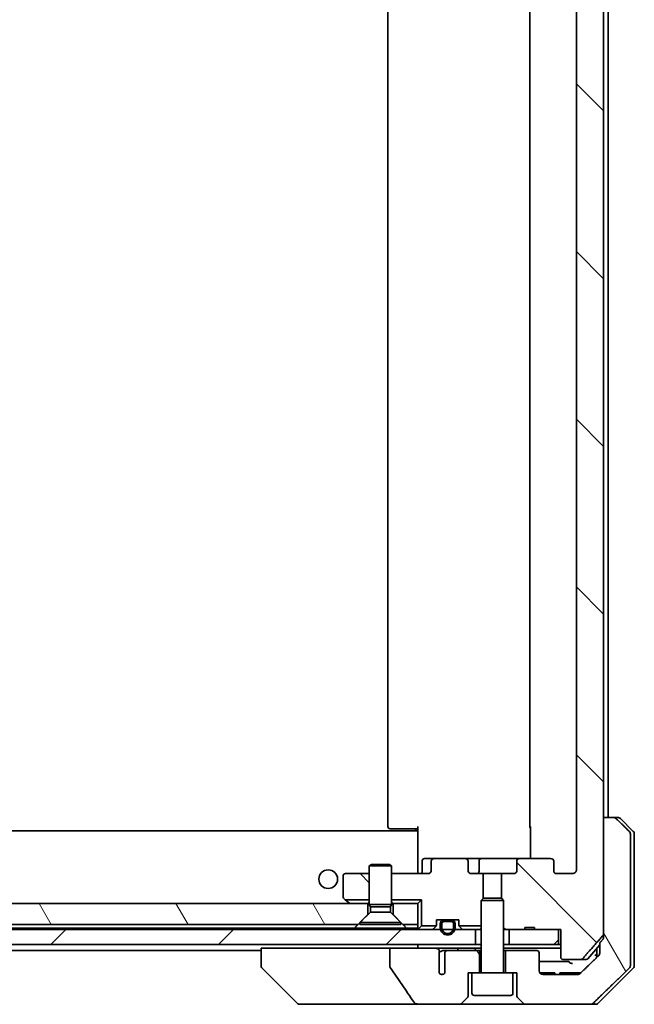
# Model space of a CAD drawing. Units: millimetres. Extents: x 80 to 8416, y 44 to 1590.
# Drawn here: x 3901 to 3983, y 319 to 450 of the extents above; entities that cross this region are included whole.
import ezdxf

# ---------------------------------------------------------------- set-up
doc = ezdxf.new("R2010")
doc.units = ezdxf.units.MM
doc.header["$LTSCALE"] = 5.5
doc.layers.add('Hatch (ISO)', color=1, linetype='Continuous', lineweight=18)
doc.layers.add('Visible (ISO)', color=7, linetype='Continuous', lineweight=35)
pattern_1 = [(45, (2167.75, 4), (-11.22532, 11.22532), [])]
pattern_2 = [(120.0002, (2167.75, 4), (-13.74813, -7.93754), [])]
pattern_3 = [(135.0002, (2167.75, 4), (-11.22528, -11.22536), [])]

msp = doc.modelspace()

# ---------------------------------------------------------------- hatches: boundary and pattern name
at = {"layer": 'Hatch (ISO)'}
h = msp.add_hatch(dxfattribs=at)
h.set_pattern_fill('ANSI31', color=256, scale=127, angle=90.00021, style=0)
h.set_pattern_definition(pattern_3)
edge = h.paths.add_edge_path()
edge.add_ellipse((3971.6069, 532.844), major_axis=(0.4243, 0), ratio=0.70710678, start_angle=270, end_angle=360)
edge.add_line((3972.0312, 532.844), (3972.0312, 534.244))
edge.add_ellipse((3972.4554, 534.244), major_axis=(-0.4243, 0), ratio=0.70710678, start_angle=270, end_angle=360, ccw=False)
edge.add_line((3972.4554, 534.544), (3974.5553, 534.544))
edge.add_spline(control_points=[(3974.5553, 534.544), (3974.621, 534.544), (3974.6985, 534.5292), (3974.8188, 534.4807), (3974.8834, 534.439), (3974.9739, 534.351), (3975.0164, 534.2895), (3975.0645, 534.1763), (3975.0792, 534.1048), (3975.0792, 534.044)], knot_values=[-0.07583565, -0.07583565, -0.07583565, -0.07583565, -0.05612538, -0.05612538, -0.03690891, -0.03690891, -0.01823982, -0.01823982, 0, 0, 0, 0], degree=3, periodic=0)
edge.add_line((3975.0792, 534.044), (3975.0792, 336.544))
edge.add_spline(control_points=[(3975.0792, 336.544), (3975.0792, 336.4832), (3975.0645, 336.4118), (3975.0164, 336.2986), (3974.9739, 336.2371), (3974.8834, 336.1491), (3974.8188, 336.1074), (3974.6985, 336.0589), (3974.621, 336.044), (3974.5553, 336.044)], knot_values=[0, 0, 0, 0, 0.01823982, 0.01823982, 0.03690891, 0.03690891, 0.05612538, 0.05612538, 0.07583565, 0.07583565, 0.07583565, 0.07583565], degree=3, periodic=0)
edge.add_line((3974.5553, 336.044), (3972.4554, 336.044))
edge.add_ellipse((3972.4554, 336.344), major_axis=(-0.4243, 0), ratio=0.70710678, start_angle=0, end_angle=90, ccw=False)
edge.add_line((3972.0312, 336.344), (3972.0312, 337.744))
edge.add_ellipse((3971.6069, 337.744), major_axis=(0.4243, 0), ratio=0.70710678, start_angle=0, end_angle=90)
edge.add_line((3971.6069, 338.044), (3967.5057, 338.044))
edge.add_ellipse((3967.5057, 337.744), major_axis=(-0.4243, 0), ratio=0.70710678, start_angle=270, end_angle=360)
edge.add_line((3967.0814, 337.744), (3967.0814, 336.344))
edge.add_ellipse((3966.6571, 336.344), major_axis=(0.4243, 0), ratio=0.70710678, start_angle=270, end_angle=360, ccw=False)
edge.add_line((3966.6571, 336.044), (3965.0607, 336.044))
edge.add_line((3965.0607, 336.044), (3965.0607, 332.7078))
edge.add_line((3965.0607, 332.7078), (3965.3312, 332.4373))
edge.add_line((3965.3312, 332.4373), (3965.3312, 328.7735))
edge.add_line((3965.3312, 328.7735), (3965.5607, 328.544))
edge.add_line((3965.5607, 328.544), (3966.0812, 328.544))
edge.add_line((3966.0812, 328.544), (3968.1698, 328.544))
edge.add_line((3968.1698, 328.544), (3968.1698, 328.844))
edge.add_line((3968.1698, 328.844), (3969.4538, 328.844))
edge.add_line((3969.4538, 328.844), (3969.4538, 328.544))
edge.add_line((3969.4538, 328.544), (3972.6547, 328.544))
edge.add_line((3972.6547, 328.544), (3972.9733, 328.544))
edge.add_line((3972.9733, 328.544), (3972.9733, 324.844))
edge.add_spline(control_points=[(3972.9733, 324.844), (3972.9733, 324.8077), (3972.9822, 324.765), (3973.0112, 324.6972), (3973.037, 324.6603), (3973.0918, 324.6074), (3973.1311, 324.5823), (3973.2042, 324.553), (3973.2512, 324.544), (3973.2911, 324.544)], knot_values=[-0.09145768, -0.09145768, -0.09145768, -0.09145768, -0.08055624, -0.08055624, -0.0693195, -0.0693195, -0.05767651, -0.05767651, -0.04570492, -0.04570492, -0.04570492, -0.04570492], degree=3, periodic=0)
edge.add_line((3973.2911, 324.544), (3975.6654, 324.544))
edge.add_spline(control_points=[(3975.6654, 324.544), (3975.7046, 324.544), (3975.7507, 324.5529), (3975.8224, 324.582), (3975.861, 324.6069), (3975.8936, 324.6387), (3975.8988, 324.6442), (3975.9039, 324.65)], knot_values=[0.13619479, 0.13619479, 0.13619479, 0.13619479, 0.14793399, 0.14793399, 0.15941852, 0.15941852, 0.16160336, 0.16160336, 0.16160336, 0.16160336], degree=3, periodic=0)
edge.add_spline(control_points=[(3975.9039, 324.65), (3977.1768, 326.0897), (3978.6386, 327.7601)], knot_values=[0, 0, 0, 0.41414089, 0.41414089, 0.41414089], weights=[1, 1.0025698, 1], degree=2, periodic=0)
edge.add_spline(control_points=[(3978.6386, 327.7601), (3978.6593, 327.7838), (3978.6775, 327.8132), (3978.7033, 327.8744), (3978.712, 327.9175), (3978.712, 327.9542)], knot_values=[-0.01993624, -0.01993624, -0.01993624, -0.01993624, -0.01099754, -0.01099754, 0, 0, 0, 0], degree=3, periodic=0)
edge.add_line((3978.712, 327.9542), (3978.712, 527.044))
edge.add_line((3978.712, 527.044), (3978.712, 542.6339))
edge.add_spline(control_points=[(3978.712, 542.6339), (3978.712, 542.6706), (3978.7033, 542.7137), (3978.6775, 542.7749), (3978.6593, 542.8043), (3978.6386, 542.828)], knot_values=[0, 0, 0, 0, 0.01099754, 0.01099754, 0.01993624, 0.01993624, 0.01993624, 0.01993624], degree=3, periodic=0)
edge.add_spline(control_points=[(3978.6386, 542.828), (3977.1768, 544.4984), (3975.9039, 545.9381)], knot_values=[0, 0, 0, 0.41414089, 0.41414089, 0.41414089], weights=[1, 1.0025698, 1], degree=2, periodic=0)
edge.add_spline(control_points=[(3975.9039, 545.9381), (3975.8988, 545.9439), (3975.8936, 545.9494), (3975.861, 545.9812), (3975.8224, 546.0061), (3975.7507, 546.0352), (3975.7046, 546.044), (3975.6654, 546.044)], knot_values=[0.01996959, 0.01996959, 0.01996959, 0.01996959, 0.02215443, 0.02215443, 0.03363896, 0.03363896, 0.04537816, 0.04537816, 0.04537816, 0.04537816], degree=3, periodic=0)
edge.add_line((3975.6654, 546.044), (3973.2911, 546.044))
edge.add_spline(control_points=[(3973.2911, 546.044), (3973.2512, 546.044), (3973.2042, 546.0351), (3973.1311, 546.0058), (3973.0918, 545.9807), (3973.037, 545.9278), (3973.0112, 545.8909), (3972.9822, 545.8231), (3972.9733, 545.7804), (3972.9733, 545.744)], knot_values=[0.04570492, 0.04570492, 0.04570492, 0.04570492, 0.05767651, 0.05767651, 0.0693195, 0.0693195, 0.08055624, 0.08055624, 0.09145768, 0.09145768, 0.09145768, 0.09145768], degree=3, periodic=0)
edge.add_line((3972.9733, 545.744), (3972.9733, 542.044))
edge.add_line((3972.9733, 542.044), (3972.6547, 542.044))
edge.add_line((3972.6547, 542.044), (3969.4538, 542.044))
edge.add_line((3969.4538, 542.044), (3969.4538, 541.744))
edge.add_line((3969.4538, 541.744), (3968.1698, 541.744))
edge.add_line((3968.1698, 541.744), (3968.1698, 542.044))
edge.add_line((3968.1698, 542.044), (3966.0812, 542.044))
edge.add_line((3966.0812, 542.044), (3965.5607, 542.044))
edge.add_line((3965.5607, 542.044), (3965.3312, 541.8145))
edge.add_line((3965.3312, 541.8145), (3965.3312, 538.1508))
edge.add_line((3965.3312, 538.1508), (3965.0607, 537.8803))
edge.add_line((3965.0607, 537.8803), (3965.0607, 534.544))
edge.add_line((3965.0607, 534.544), (3966.6571, 534.544))
edge.add_ellipse((3966.6571, 534.244), major_axis=(0.4243, 0), ratio=0.70710678, start_angle=0, end_angle=90, ccw=False)
edge.add_line((3967.0814, 534.244), (3967.0814, 532.844))
edge.add_ellipse((3967.5057, 532.844), major_axis=(-0.4243, 0), ratio=0.70710678, start_angle=0, end_angle=90)
edge.add_line((3967.5057, 532.544), (3971.6069, 532.544))
h = msp.add_hatch(dxfattribs=at)
h.set_pattern_fill('ANSI31', color=256, scale=127, angle=75.000175, style=0)
h.set_pattern_definition(pattern_2)
edge = h.paths.add_edge_path()
edge.add_spline(control_points=[(3980.4058, 343.3976), (3980.3611, 343.4412), (3980.2987, 343.4818), (3980.1819, 343.5294), (3980.1066, 343.544), (3980.0427, 343.544)], knot_values=[0.03722147, 0.03722147, 0.03722147, 0.03722147, 0.05586788, 0.05586788, 0.07504583, 0.07504583, 0.07504583, 0.07504583], degree=3, periodic=0)
edge.add_line((3980.0427, 343.544), (3978.712, 343.544))
edge.add_line((3978.712, 343.544), (3978.712, 327.9542))
edge.add_line((3978.712, 327.9542), (3978.712, 327.4542))
edge.add_spline(control_points=[(3978.712, 327.4542), (3978.712, 327.4175), (3978.7033, 327.3744), (3978.6775, 327.3132), (3978.6593, 327.2838), (3978.6386, 327.2601)], knot_values=[0, 0, 0, 0, 0.01099754, 0.01099754, 0.01993624, 0.01993624, 0.01993624, 0.01993624], degree=3, periodic=0)
edge.add_spline(control_points=[(3978.6386, 327.2601), (3978.415, 327.0046), (3978.1961, 326.7548)], knot_values=[0, 0, 0, 0.06716802, 0.06716802, 0.06716802], weights=[1, 1.00005991, 1], degree=2, periodic=0)
edge.add_line((3978.1961, 326.7548), (3978.1961, 326.044))
edge.add_line((3978.1961, 326.044), (3978.1961, 325.408))
edge.add_spline(control_points=[(3978.1961, 325.408), (3978.1961, 325.3469), (3978.1814, 325.2751), (3978.1336, 325.1617), (3978.0915, 325.1002), (3978.0464, 325.056), (3978.0456, 325.0552), (3978.0448, 325.0545)], knot_values=[0, 0, 0, 0, 0.01831838, 0.01831838, 0.03694269, 0.03694269, 0.03727229, 0.03727229, 0.03727229, 0.03727229], degree=3, periodic=0)
edge.add_spline(control_points=[(3978.0448, 325.0545), (3976.7401, 323.7918), (3975.5908, 322.6905)], knot_values=[0, 0, 0, 0.34073966, 0.34073966, 0.34073966], weights=[1, 1.00216621, 1], degree=2, periodic=0)
edge.add_spline(control_points=[(3975.5908, 322.6905), (3975.5454, 322.647), (3975.4825, 322.6067), (3975.364, 322.5589), (3975.2869, 322.544), (3975.2215, 322.544)], knot_values=[0.037349, 0.037349, 0.037349, 0.037349, 0.05608062, 0.05608062, 0.07569759, 0.07569759, 0.07569759, 0.07569759], degree=3, periodic=0)
edge.add_line((3975.2215, 322.544), (3970.5812, 322.544))
edge.add_ellipse((3970.5812, 323.044), major_axis=(-0.5, 0), ratio=1, start_angle=0, end_angle=90, ccw=False)
edge.add_line((3970.0812, 323.044), (3970.0812, 325.444))
edge.add_ellipse((3969.7812, 325.444), major_axis=(0, 0.3), ratio=1, start_angle=270, end_angle=360)
edge.add_line((3969.7812, 325.744), (3965.5812, 325.744))
edge.add_line((3965.5812, 325.744), (3965.5812, 322.744))
edge.add_line((3965.5812, 322.744), (3966.5812, 322.744))
edge.add_line((3966.5812, 322.744), (3967.0812, 322.744))
edge.add_line((3967.0812, 322.744), (3967.0812, 319.7512))
edge.add_ellipse((3967.5812, 319.7512), major_axis=(0, -0.5), ratio=1, start_angle=270, end_angle=315)
edge.add_line((3967.2276, 319.3976), (3967.9347, 318.6905))
edge.add_ellipse((3968.2883, 319.044), major_axis=(0.3536, -0.3536), ratio=1, start_angle=270, end_angle=315)
edge.add_line((3968.2883, 318.544), (3976.9467, 318.544))
edge.add_spline(control_points=[(3976.9467, 318.544), (3977.0114, 318.544), (3977.0877, 318.5588), (3977.2054, 318.6066), (3977.2681, 318.6469), (3977.3132, 318.6905)], knot_values=[0.22635228, 0.22635228, 0.22635228, 0.22635228, 0.24577254, 0.24577254, 0.26446625, 0.26446625, 0.26446625, 0.26446625], degree=3, periodic=0)
edge.add_spline(control_points=[(3977.3132, 318.6905), (3979.469, 320.7715), (3982.1548, 323.3976)], knot_values=[0, 0, 0, 0.6752619, 0.6752619, 0.6752619], weights=[1, 1.00639972, 1], degree=2, periodic=0)
edge.add_spline(control_points=[(3982.1548, 323.3976), (3982.1553, 323.3981), (3982.1559, 323.3987), (3982.2005, 323.4427), (3982.2423, 323.5042), (3982.29, 323.6178), (3982.3045, 323.6899), (3982.3045, 323.7512)], knot_values=[-0.03719323, -0.03719323, -0.03719323, -0.03719323, -0.03696862, -0.03696862, -0.01837922, -0.01837922, 0, 0, 0, 0], degree=3, periodic=0)
edge.add_line((3982.3045, 323.7512), (3982.3045, 326.044))
edge.add_line((3982.3045, 326.044), (3982.3045, 341.3369))
edge.add_spline(control_points=[(3982.3045, 341.3369), (3982.3045, 341.3982), (3982.29, 341.4703), (3982.2423, 341.5839), (3982.2005, 341.6454), (3982.1559, 341.6894), (3982.1553, 341.69), (3982.1548, 341.6905)], knot_values=[0, 0, 0, 0, 0.01837922, 0.01837922, 0.03696862, 0.03696862, 0.03719323, 0.03719323, 0.03719323, 0.03719323], degree=3, periodic=0)
edge.add_spline(control_points=[(3982.1548, 341.6905), (3981.2478, 342.5773), (3980.4058, 343.3976)], knot_values=[0, 0, 0, 0.24440136, 0.24440136, 0.24440136], weights=[1, 1.00072361, 1], degree=2, periodic=0)
h = msp.add_hatch(dxfattribs=at)
h.set_pattern_fill('ANSI31', color=256, scale=127, angle=90.00021, style=0)
h.set_pattern_definition(pattern_3)
edge = h.paths.add_edge_path()
edge.add_line((3947.3312, 336.044), (3944.1312, 336.044))
edge.add_ellipse((3944.1312, 335.744), major_axis=(-0.3, 0), ratio=1, start_angle=270, end_angle=360)
edge.add_line((3943.8312, 335.744), (3943.8312, 332.894))
edge.add_ellipse((3944.1312, 332.894), major_axis=(0, -0.3), ratio=1, start_angle=270, end_angle=323.130102)
edge.add_line((3943.9512, 332.654), (3944.0978, 332.544))
edge.add_line((3944.0978, 332.544), (3947.3312, 332.544))
edge.add_line((3947.3312, 332.544), (3947.3312, 336.044))
h = msp.add_hatch(dxfattribs=at)
h.set_pattern_fill('ANSI31', color=256, scale=127, angle=75.000175, style=0)
h.set_pattern_definition(pattern_2)
h.paths.add_polyline_path([(3851.8312, 329.244), (3945.8312, 329.244), (3947.1312, 330.544), (3947.1312, 332.044), (3850.5312, 332.044), (3850.5312, 330.544)])
h = msp.add_hatch(dxfattribs=at)
h.set_pattern_fill('ANSI31', color=256, scale=127, style=0)
h.set_pattern_definition(pattern_1)
h.paths.add_polyline_path([(3961.5812, 326.544), (3961.5812, 328.544), (3840.7912, 328.544), (3840.5806, 328.544), (3839.0818, 328.544), (3838.8712, 328.544), (3836.0812, 328.544), (3836.0812, 326.544)])
h = msp.add_hatch(dxfattribs=at)
h.set_pattern_fill('ANSI31', color=256, scale=127, style=0)
h.set_pattern_definition(pattern_1)
h.paths.add_polyline_path([(3972.6547, 326.544), (3972.6547, 328.544), (3969.4538, 328.544), (3968.1698, 328.544), (3966.0812, 328.544), (3966.0812, 326.544)])
h = msp.add_hatch(dxfattribs=at)
h.set_pattern_fill('ANSI31', color=256, scale=127, angle=75.000175, style=0)
h.set_pattern_definition(pattern_2)
edge = h.paths.add_edge_path()
edge.add_spline(control_points=[(3950.0715, 323.6392), (3950.0715, 323.6073), (3950.077, 323.576), (3950.0981, 323.5135), (3950.1142, 323.4833), (3950.1337, 323.4555)], knot_values=[-0.01980662, -0.01980662, -0.01980662, -0.01980662, -0.01021096, -0.01021096, 0, 0, 0, 0], degree=3, periodic=0)
edge.add_spline(control_points=[(3950.1337, 323.4555), (3950.6704, 322.6909), (3951.2031, 321.9232), (3952.2541, 320.3906), (3952.7728, 319.6252), (3953.2869, 318.8571)], knot_values=[-0.55889708, -0.55889708, -0.55889708, -0.55889708, -0.27865352, -0.27865352, -0.00136062, -0.00136062, -0.00136062, -0.00136062], degree=3, periodic=0)
edge.add_spline(control_points=[(3953.2869, 318.8571), (3953.32, 318.8077), (3953.3635, 318.7653), (3953.4661, 318.6887), (3953.528, 318.6556), (3953.7277, 318.5739), (3953.8878, 318.544), (3954.0513, 318.544)], knot_values=[-0.09186833, -0.09186833, -0.09186833, -0.09186833, -0.07194118, -0.07194118, -0.04905204, -0.04905204, 0, 0, 0, 0], degree=3, periodic=0)
edge.add_line((3954.0513, 318.544), (3959.374, 318.544))
edge.add_ellipse((3959.374, 319.044), major_axis=(0.5, 0), ratio=1, start_angle=270, end_angle=315)
edge.add_line((3959.7276, 318.6905), (3960.4347, 319.3976))
edge.add_ellipse((3960.0812, 319.7512), major_axis=(0.3536, 0.3536), ratio=1, start_angle=270, end_angle=315)
edge.add_line((3960.5812, 319.7512), (3960.5812, 322.744))
edge.add_line((3960.5812, 322.744), (3961.0812, 322.744))
edge.add_line((3961.0812, 322.744), (3962.0812, 322.744))
edge.add_line((3962.0812, 322.744), (3962.0812, 325.744))
edge.add_line((3962.0812, 325.744), (3957.8175, 325.744))
edge.add_spline(control_points=[(3957.8175, 325.744), (3957.7747, 325.744), (3957.7243, 325.7345), (3957.6439, 325.7042), (3957.5993, 325.6777), (3957.5368, 325.6229), (3957.5067, 325.5856), (3957.474, 325.5188), (3957.4638, 325.4786), (3957.4638, 325.444)], knot_values=[0.04605136, 0.04605136, 0.04605136, 0.04605136, 0.05887926, 0.05887926, 0.07184335, 0.07184335, 0.08381855, 0.08381855, 0.09417832, 0.09417832, 0.09417832, 0.09417832], degree=3, periodic=0)
edge.add_line((3957.4638, 325.444), (3957.4638, 322.7222))
edge.add_ellipse((3957.0812, 323.044), major_axis=(-0.3218, -0.3827), ratio=1, start_angle=352.944494, end_angle=450, ccw=False)
edge.add_line((3956.7148, 322.7038), (3956.7148, 324.1878))
edge.add_spline(control_points=[(3956.7148, 324.1878), (3956.7148, 324.2172), (3956.7121, 324.2457), (3956.7059, 324.2738)], knot_values=[-0.02080247, -0.02080247, -0.02080247, -0.02080247, -0.01207926, -0.01207926, -0.01207926, -0.01207926], degree=3, periodic=0)
edge.add_line((3956.7059, 324.2738), (3956.7059, 325.5068))
edge.add_spline(control_points=[(3956.7059, 325.5068), (3956.7016, 325.5221), (3956.6958, 325.5367), (3956.6802, 325.5687), (3956.6678, 325.5882), (3956.6534, 325.606)], knot_values=[0.10016735, 0.10016735, 0.10016735, 0.10016735, 0.1045381, 0.1045381, 0.11084413, 0.11084413, 0.11084413, 0.11084413], degree=3, periodic=0)
edge.add_spline(control_points=[(3956.6534, 325.606), (3956.6641, 325.6192), (3956.6734, 325.6332), (3956.6958, 325.6752), (3956.7059, 325.7122), (3956.7059, 325.744), (3956.7059, 325.7759), (3956.6958, 325.8129), (3956.6617, 325.8768), (3956.6284, 325.9124), (3956.5536, 325.9693), (3956.4958, 325.9968), (3956.3814, 326.0329), (3956.3023, 326.044), (3956.2358, 326.044)], knot_values=[-0.01428297, -0.01428297, -0.01428297, -0.01428297, -0.00956905, -0.00956905, 0, 0, 0, 0.00956905, 0.00956905, 0.02174867, 0.02174867, 0.03776544, 0.03776544, 0.05772542, 0.05772542, 0.05772542, 0.05772542], degree=3, periodic=0)
edge.add_line((3956.2358, 326.044), (3950.0715, 326.044))
edge.add_line((3950.0715, 326.044), (3950.0715, 323.6392))

# ---------------------------------------------------------------- linework, layer by layer
at = {"layer": 'Visible (ISO)'}
for p, q in [((3978.712, 327.9542), (3978.712, 542.6339)), ((3975.0792, 534.044), (3975.0792, 336.544)), ((3949.8312, 528.244), (3949.8312, 342.344)), ((3968.8312, 528.244), (3968.8312, 342.344)), ((3979.3312, 343.544), (3979.3312, 527.044)), ((3980.0427, 343.544), (3978.712, 343.544)), ((3978.712, 343.544), (3978.712, 327.4542)), ((3980.0427, 343.544), (3980.624, 343.544)), ((3982.6847, 341.6905), (3980.9776, 343.3976)), ((3953.8312, 341.744), (3843.8312, 341.744)), ((3950.1897, 342.044), (3950.1312, 342.044)), ((3950.1897, 342.044), (3950.8968, 342.044)), ((3951.0383, 342.044), (3950.8968, 342.044)), ((3951.0383, 342.044), (3953.4169, 342.044)), ((3953.8312, 342.044), (3953.4169, 342.044)), ((3953.5812, 341.744), (3953.5812, 342.044)), ((3953.8312, 341.6581), (3953.8312, 342.344)), ((3953.8312, 341.6581), (3953.8312, 341.444)), ((3953.8312, 341.444), (3953.8312, 336.2691)), ((3968.921, 338.044), (3968.921, 342.344)), ((3982.3045, 326.044), (3982.3045, 341.3369)), ((3982.8312, 341.3369), (3982.8312, 326.044)), ((3954.4325, 336.344), (3954.4325, 337.744)), ((3956.0554, 338.044), (3954.7325, 338.044)), ((3955.6312, 337.744), (3955.6312, 336.344)), ((3960.1566, 338.044), (3956.0554, 338.044)), ((3962.3366, 338.044), (3960.1566, 338.044)), ((3960.5809, 336.344), (3960.5809, 337.744)), ((3962.0366, 336.344), (3962.0366, 337.744)), ((3967.5057, 338.044), (3962.3366, 338.044)), ((3967.0814, 337.744), (3967.0814, 336.344)), ((3971.6069, 338.044), (3967.5057, 338.044)), ((3972.0312, 336.344), (3972.0312, 337.744)), ((3947.6379, 337.2474), (3947.3312, 337.094)), ((3950.3312, 337.094), (3947.3312, 337.094)), ((3947.3312, 331.8974), (3947.3312, 337.094)), ((3947.6379, 337.2474), (3950.0244, 337.2474)), ((3950.0244, 337.2474), (3950.3312, 337.094)), ((3950.3312, 331.8974), (3950.3312, 337.094)), ((3953.8312, 336.0518), (3953.8312, 336.2691)), ((3943.8312, 335.744), (3943.8312, 332.894)), ((3947.3312, 336.044), (3944.1312, 336.044)), ((3955.2069, 336.044), (3950.3312, 336.044)), ((3962.6017, 336.044), (3961.0052, 336.044)), ((3962.6017, 332.7078), (3962.6017, 336.044)), ((3962.6017, 336.044), (3965.0607, 336.044)), ((3966.6571, 336.044), (3965.0607, 336.044)), ((3965.0607, 336.044), (3965.0607, 332.7078)), ((3974.5553, 336.044), (3972.4554, 336.044)), ((3943.9512, 332.654), (3944.0978, 332.544)), ((3944.0978, 332.544), (3947.3312, 332.544)), ((3944.0978, 332.544), (3944.6845, 332.104)), ((3950.3312, 332.544), (3954.3312, 332.544)), ((3954.3312, 332.544), (3953.8312, 332.044)), ((3954.3312, 332.544), (3954.3312, 329.044)), ((3962.6379, 332.744), (3962.3312, 332.4373)), ((3965.3312, 332.4373), (3962.3312, 332.4373)), ((3962.3312, 322.844), (3962.3312, 332.4373)), ((3962.6379, 332.744), (3965.0244, 332.744)), ((3965.0244, 332.744), (3965.3312, 332.4373)), ((3965.3312, 322.844), (3965.3312, 332.4373)), ((3947.1312, 332.044), (3850.5312, 332.044)), ((3944.6845, 332.104), (3944.7645, 332.044)), ((3947.4845, 330.8974), (3946.0812, 329.494)), ((3947.1312, 330.544), (3947.1312, 332.044)), ((3947.1312, 332.044), (3947.3312, 332.044)), ((3950.3312, 331.8974), (3947.3312, 331.8974)), ((3947.4845, 331.5907), (3947.3312, 331.8974)), ((3950.1778, 331.5907), (3947.4845, 331.5907)), ((3947.4845, 330.8974), (3947.4845, 331.5907)), ((3950.1778, 330.8974), (3947.4845, 330.8974)), ((3950.1778, 331.5907), (3950.3312, 331.8974)), ((3950.1778, 330.8974), (3950.1778, 331.5907)), ((3950.1778, 330.8974), (3951.5812, 329.494)), ((3950.3312, 332.044), (3950.5312, 332.044)), ((3953.8312, 332.044), (3950.5312, 332.044)), ((3950.5312, 332.044), (3950.5312, 330.544)), ((3953.8312, 329.244), (3953.8312, 332.044)), ((3945.8312, 329.244), (3947.1312, 330.544)), ((3950.5312, 330.544), (3951.8312, 329.244)), ((3956.3312, 329.1683), (3956.3312, 329.844)), ((3956.3312, 329.844), (3959.3312, 329.844)), ((3958.3312, 329.824), (3957.3312, 329.824)), ((3957.3312, 329.624), (3958.3312, 329.624)), ((3958.3312, 329.624), (3957.3312, 329.624)), ((3957.3812, 329.844), (3957.3812, 329.824)), ((3958.2812, 329.844), (3957.3812, 329.844)), ((3957.3812, 329.824), (3958.2812, 329.824)), ((3958.2812, 329.824), (3958.2812, 329.844)), ((3959.3312, 329.844), (3959.3312, 329.1683)), ((3961.5812, 328.544), (3836.0812, 328.544)), ((3851.8312, 329.244), (3945.8312, 329.244)), ((3945.3671, 328.744), (3852.2953, 328.744)), ((3952.2953, 328.744), (3945.3671, 328.744)), ((3951.5812, 329.494), (3946.0812, 329.494)), ((3946.0812, 329.2474), (3946.0812, 329.494)), ((3951.5812, 329.2474), (3946.0812, 329.2474)), ((3951.5812, 329.2474), (3951.5812, 329.494)), ((3951.8312, 329.244), (3953.8312, 329.244)), ((3953.8312, 328.744), (3952.2953, 328.744)), ((3953.8312, 329.244), (3953.8312, 328.744)), ((3954.3312, 329.044), (3953.919, 328.6319)), ((3954.3312, 329.044), (3956.3042, 329.044)), ((3956.2433, 328.9562), (3955.919, 328.6319)), ((3956.8312, 329.324), (3956.8312, 328.824)), ((3957.0312, 328.824), (3957.0312, 329.324)), ((3957.0312, 329.324), (3957.0312, 328.824)), ((3958.6312, 329.324), (3958.6312, 328.824)), ((3958.6312, 328.824), (3958.6312, 329.324)), ((3958.8312, 328.824), (3958.8312, 329.324)), ((3959.3581, 329.044), (3962.3312, 329.044)), ((3959.7433, 328.6319), (3959.419, 328.9562)), ((3961.5812, 326.544), (3961.5812, 328.544)), ((3961.5812, 328.544), (3961.6374, 328.544)), ((3962.1755, 328.544), (3961.6374, 328.544)), ((3962.1755, 328.544), (3962.3312, 328.544)), ((3965.3312, 328.7735), (3965.5607, 328.544)), ((3965.3312, 328.544), (3965.5607, 328.544)), ((3965.5607, 328.544), (3968.1698, 328.544)), ((3972.6547, 328.544), (3966.0812, 328.544)), ((3966.0812, 328.544), (3966.0812, 326.544)), ((3968.1698, 328.544), (3968.1698, 328.844)), ((3969.4538, 328.844), (3968.1698, 328.844)), ((3969.4538, 328.544), (3968.1698, 328.544)), ((3969.4538, 328.544), (3969.4538, 328.844)), ((3969.4538, 328.544), (3972.9733, 328.544)), ((3972.6547, 326.544), (3972.6547, 328.544)), ((3972.9733, 328.544), (3972.9733, 324.844)), ((3836.0812, 326.544), (3961.5812, 326.544)), ((3864.8312, 325.744), (3932.8312, 325.744)), ((3932.8312, 326.044), (3932.8312, 323.7512)), ((3932.8312, 326.044), (3934.3126, 326.044)), ((3950.0715, 326.044), (3934.3126, 326.044)), ((3956.2358, 326.044), (3950.0715, 326.044)), ((3950.0715, 326.044), (3950.0715, 323.6392)), ((3953.8312, 326.544), (3953.8312, 326.044)), ((3956.2358, 326.044), (3959.1165, 326.044)), ((3957.8175, 325.744), (3957.243, 325.744)), ((3962.0812, 325.744), (3957.8175, 325.744)), ((3959.1165, 326.044), (3961.2876, 326.044)), ((3961.2876, 326.044), (3962.3312, 326.044)), ((3962.3312, 326.544), (3961.5812, 326.544)), ((3962.0812, 322.744), (3962.0812, 325.744)), ((3962.3312, 325.744), (3962.0812, 325.744)), ((3966.0812, 326.544), (3965.3312, 326.544)), ((3965.3312, 326.044), (3972.9733, 326.044)), ((3965.5812, 325.744), (3965.3312, 325.744)), ((3969.7812, 325.744), (3965.5812, 325.744)), ((3965.5812, 325.744), (3965.5812, 322.744)), ((3966.0812, 326.544), (3972.6547, 326.544)), ((3972.9733, 326.544), (3972.6547, 326.544)), ((3976.621, 324.65), (3978.1961, 326.5063)), ((3977.8312, 326.0762), (3977.8312, 326.044)), ((3977.8312, 326.044), (3977.8312, 324.8478)), ((3978.1961, 326.7548), (3978.1961, 326.044)), ((3978.1961, 326.044), (3978.1961, 325.408)), ((3982.3045, 323.7512), (3982.3045, 326.044)), ((3982.8312, 326.044), (3982.8312, 323.7512)), ((3956.7059, 324.2738), (3956.7059, 325.5068)), ((3957.4638, 325.444), (3957.4638, 322.7222)), ((3970.0812, 323.044), (3970.0812, 325.444)), ((3973.2911, 324.544), (3975.6654, 324.544)), ((3976.3923, 324.544), (3975.6654, 324.544)), ((3932.8312, 323.7512), (3932.8312, 323.7512)), ((3937.6847, 318.6905), (3932.9776, 323.3976)), ((3956.7148, 322.7038), (3956.7148, 324.1878)), ((3977.9776, 318.6905), (3982.6847, 323.3976)), ((3960.5812, 319.7512), (3960.5812, 322.744)), ((3960.5812, 322.744), (3961.0812, 322.744)), ((3966.5812, 322.744), (3961.0812, 322.744)), ((3961.0812, 320.044), (3961.0812, 322.744)), ((3966.5812, 320.044), (3966.5812, 322.744)), ((3966.5812, 322.744), (3967.0812, 322.744)), ((3967.0812, 322.744), (3967.0812, 319.7512)), ((3970.188, 322.744), (3970.2933, 322.744)), ((3970.188, 322.7351), (3970.188, 322.744)), ((3970.2933, 322.744), (3970.5316, 322.744)), ((3970.2933, 322.6352), (3970.2933, 322.744)), ((3970.5316, 322.744), (3971.0632, 322.744)), ((3970.5316, 322.5465), (3970.5316, 322.744)), ((3975.2215, 322.544), (3970.5812, 322.544)), ((3971.0632, 322.744), (3971.5932, 322.744)), ((3971.0632, 322.544), (3971.0632, 322.744)), ((3971.5932, 322.744), (3971.8314, 322.744)), ((3971.5932, 322.544), (3971.5932, 322.744)), ((3971.8314, 322.744), (3971.9514, 322.744)), ((3971.8314, 322.544), (3971.8314, 322.744)), ((3971.9514, 322.744), (3972.188, 322.744)), ((3971.9514, 322.544), (3971.9514, 322.744)), ((3972.188, 322.544), (3972.188, 322.744)), ((3972.8662, 322.544), (3972.8662, 322.744)), ((3973.2491, 322.744), (3972.8662, 322.744)), ((3973.2491, 322.744), (3975.3772, 322.744)), ((3975.6467, 322.744), (3975.3772, 322.744)), ((3959.7276, 318.6905), (3960.4347, 319.3976)), ((3966.2812, 319.744), (3961.3812, 319.744)), ((3967.2276, 319.3976), (3967.9347, 318.6905)), ((3938.0383, 318.544), (3939.0139, 318.544)), ((3939.0139, 318.544), (3954.0513, 318.544)), ((3954.0513, 318.544), (3959.374, 318.544)), ((3959.374, 318.544), (3968.2883, 318.544)), ((3968.2883, 318.544), (3976.9467, 318.544)), ((3977.624, 318.544), (3976.9467, 318.544))]:
    msp.add_line(p, q, dxfattribs=at)
msp.add_circle((3941.8312, 335.294), 1.25, dxfattribs=at)
for centre, radius, start, end in [((3980.624, 343.044), 0.5, 45, 90), ((3950.1312, 342.344), 0.3, 180, 270), ((3969.1312, 342.344), 0.3, 180, 225.524913), ((3982.3312, 341.3369), 0.5, 0, 45), ((3954.7325, 337.744), 0.3, 90, 180), ((3962.3366, 337.744), 0.3, 90, 180), ((3954.1325, 336.344), 0.3, 270, 0), ((3961.7366, 336.344), 0.3, 270, 0), ((3944.1312, 335.744), 0.3, 90, 180), ((3944.1312, 332.894), 0.3, 180, 233.130102), ((3944.8645, 332.344), 0.3, 233.130102, 270), ((3957.3312, 329.324), 0.5, 90, 180), ((3957.3312, 329.324), 0.3, 90, 180), ((3957.3312, 329.324), 0.3, 90, 180), ((3958.3312, 329.324), 0.5, 0, 90), ((3958.3312, 329.324), 0.3, 0, 90), ((3958.3312, 329.324), 0.3, 0, 90), ((3954.1312, 328.844), 0.3, 180, 225), ((3954.1312, 328.844), 0.3, 225, 270), ((3955.7069, 328.844), 0.3, 270, 315), ((3956.0312, 329.1683), 0.3, 315, 335.530199), ((3956.0312, 329.1683), 0.3, 335.530199, 0), ((3957.8312, 328.824), 1, 180, 0), ((3957.8312, 328.824), 0.8, 180, 0), ((3957.8312, 328.824), 0.8, 180, 0), ((3959.6312, 329.1683), 0.3, 180, 204.469801), ((3959.6312, 329.1683), 0.3, 204.469801, 225), ((3959.9554, 328.844), 0.3, 225, 270), ((3969.7812, 325.444), 0.3, 0, 90), ((3976.3923, 324.844), 0.3, 270, 319.6859), ((3933.3312, 323.7512), 0.5, 180, 225), ((3970.5812, 323.044), 0.5, 180, 270), ((3982.3312, 323.7512), 0.5, 315, 0), ((3957.0812, 323.044), 0.5, 222.879675, 319.935181), ((3962.2312, 322.844), 0.1, 270, 0), ((3965.4312, 322.844), 0.1, 180, 270), ((3960.0812, 319.7512), 0.5, 315, 0), ((3961.3812, 320.044), 0.3, 180, 270), ((3966.2812, 320.044), 0.3, 270, 0), ((3967.5812, 319.7512), 0.5, 180, 225), ((3938.0383, 319.044), 0.5, 225, 270), ((3959.374, 319.044), 0.5, 270, 315), ((3968.2883, 319.044), 0.5, 225, 270), ((3977.624, 319.044), 0.5, 270, 315)]:
    msp.add_arc(centre, radius, start, end, dxfattribs=at)
for centre, major_axis, start_param, end_param in [((3956.0554, 337.744), (-0.4243, 0), 4.71238898, 6.28318531), ((3960.1566, 337.744), (0.4243, 0), 0, 1.57079633), ((3967.5057, 337.744), (-0.4243, 0), 4.71238898, 6.28318531), ((3971.6069, 337.744), (0.4243, 0), 0, 1.57079633), ((3955.2069, 336.344), (0.4243, 0), 4.71238898, 6.28318531), ((3961.0052, 336.344), (-0.4243, 0), 0, 1.57079633), ((3966.6571, 336.344), (0.4243, 0), 4.71238898, 6.28318531), ((3972.4554, 336.344), (-0.4243, 0), 0, 1.57079633)]:
    msp.add_ellipse(centre, major_axis=major_axis, ratio=0.70710678, start_param=start_param, end_param=end_param, dxfattribs=at)
for points, knots in [([(3980.4058, 343.3976), (3980.3611, 343.4412), (3980.2987, 343.4818), (3980.1819, 343.5294), (3980.1066, 343.544), (3980.0427, 343.544)], [0.0372214667, 0.0372214667, 0.0372214667, 0.0372214667, 0.0558678776, 0.0558678776, 0.0750458286, 0.0750458286, 0.0750458286, 0.0750458286]), ([(3982.3045, 341.3369), (3982.3045, 341.3982), (3982.29, 341.4703), (3982.2423, 341.5839), (3982.2005, 341.6454), (3982.1559, 341.6894), (3982.1553, 341.69), (3982.1548, 341.6905)], [0, 0, 0, 0, 0.0183792202, 0.0183792202, 0.036968623, 0.036968623, 0.0371932316, 0.0371932316, 0.0371932316, 0.0371932316]), ([(3975.0792, 336.544), (3975.0792, 336.4832), (3975.0645, 336.4118), (3975.0164, 336.2986), (3974.9739, 336.2371), (3974.8834, 336.1491), (3974.8188, 336.1074), (3974.6985, 336.0589), (3974.621, 336.044), (3974.5553, 336.044)], [0, 0, 0, 0, 0.0182398202, 0.0182398202, 0.0369089078, 0.0369089078, 0.0561253754, 0.0561253754, 0.0758356526, 0.0758356526, 0.0758356526, 0.0758356526]), ([(3952.6686, 336.044), (3952.738, 336.044), (3952.8098, 336.0466), (3952.9582, 336.0535), (3953.0348, 336.0579), (3953.1918, 336.0653), (3953.2722, 336.0681), (3953.4341, 336.07), (3953.5155, 336.0691), (3953.6758, 336.064), (3953.7546, 336.06), (3953.8312, 336.056)], [0, 0, 0, 0, 0.022954349, 0.022954349, 0.045908698, 0.045908698, 0.068863048, 0.068863048, 0.091817397, 0.091817397, 0.114771746, 0.114771746, 0.114771746, 0.114771746]), ([(3978.6386, 327.7601), (3978.6593, 327.7838), (3978.6775, 327.8132), (3978.7033, 327.8744), (3978.712, 327.9175), (3978.712, 327.9542)], [-0.0199362391, -0.0199362391, -0.0199362391, -0.0199362391, -0.0109975414, -0.0109975414, 0, 0, 0, 0]), ([(3978.712, 327.4542), (3978.712, 327.4175), (3978.7033, 327.3744), (3978.6775, 327.3132), (3978.6593, 327.2838), (3978.6386, 327.2601)], [0, 0, 0, 0, 0.0109975414, 0.0109975414, 0.0199362391, 0.0199362391, 0.0199362391, 0.0199362391]), ([(3956.6534, 325.606), (3956.6641, 325.6192), (3956.6734, 325.6332), (3956.6958, 325.6752), (3956.7059, 325.7122), (3956.7059, 325.744), (3956.7059, 325.7759), (3956.6958, 325.8129), (3956.6617, 325.8768), (3956.6284, 325.9124), (3956.5536, 325.9693), (3956.4958, 325.9968), (3956.3814, 326.0329), (3956.3023, 326.044), (3956.2358, 326.044)], [-0.0142829685, -0.0142829685, -0.0142829685, -0.0142829685, -0.0095690452, -0.0095690452, 0, 0, 0, 0.0095690452, 0.0095690452, 0.021748669, 0.021748669, 0.0377654365, 0.0377654365, 0.0577254227, 0.0577254227, 0.0577254227, 0.0577254227]), ([(3956.6534, 325.606), (3956.6753, 325.5999), (3956.6977, 325.5961), (3956.752, 325.5928), (3956.7832, 325.595), (3956.8532, 325.6077), (3956.8897, 325.6191), (3956.9873, 325.6579), (3957.0392, 325.687), (3957.1247, 325.7224), (3957.165, 325.7372), (3957.2219, 325.7435), (3957.2327, 325.7441), (3957.243, 325.744)], [0.3161472659, 0.3161472659, 0.3161472659, 0.3161472659, 0.323571648, 0.323571648, 0.333152493, 0.333152493, 0.3443907954, 0.3443907954, 0.3626999318, 0.3626999318, 0.3724687809, 0.3724687809, 0.3748703449, 0.3748703449, 0.3748703449, 0.3748703449]), ([(3956.7059, 325.5068), (3956.7016, 325.5221), (3956.6958, 325.5367), (3956.6802, 325.5687), (3956.6678, 325.5882), (3956.6534, 325.606)], [0.1001673453, 0.1001673453, 0.1001673453, 0.1001673453, 0.1045380986, 0.1045380986, 0.1108441315, 0.1108441315, 0.1108441315, 0.1108441315]), ([(3957.8175, 325.744), (3957.7747, 325.744), (3957.7243, 325.7345), (3957.6439, 325.7042), (3957.5993, 325.6777), (3957.5368, 325.6229), (3957.5067, 325.5856), (3957.474, 325.5188), (3957.4638, 325.4786), (3957.4638, 325.444)], [0.0460513591, 0.0460513591, 0.0460513591, 0.0460513591, 0.058879265, 0.058879265, 0.0718433482, 0.0718433482, 0.0838185513, 0.0838185513, 0.094178325, 0.094178325, 0.094178325, 0.094178325]), ([(3959.2111, 325.744), (3959.2111, 325.7804), (3959.2084, 325.8164), (3959.1984, 325.8848), (3959.1912, 325.9161), (3959.1735, 325.9718), (3959.1633, 325.9947), (3959.1419, 326.03), (3959.131, 326.0404), (3959.1199, 326.0438), (3959.1182, 326.044), (3959.1165, 326.044)], [0.2095981268, 0.2095981268, 0.2095981268, 0.2095981268, 0.2205000445, 0.2205000445, 0.2316493539, 0.2316493539, 0.2435484264, 0.2435484264, 0.2569020434, 0.2569020434, 0.2594067449, 0.2594067449, 0.2594067449, 0.2594067449]), ([(3961.2876, 326.044), (3961.3363, 326.044), (3961.3844, 326.0353), (3961.4668, 326.0004), (3961.5013, 325.9772), (3961.5562, 325.9198), (3961.5769, 325.8875), (3961.604, 325.8176), (3961.6108, 325.7813), (3961.6108, 325.7443), (3961.6108, 325.7442), (3961.6108, 325.744)], [0.2071532766, 0.2071532766, 0.2071532766, 0.2071532766, 0.2220473416, 0.2220473416, 0.2348081632, 0.2348081632, 0.2464120756, 0.2464120756, 0.2573356678, 0.2573356678, 0.257373126, 0.257373126, 0.257373126, 0.257373126]), ([(3977.8156, 325.408), (3977.8203, 325.4268), (3977.8238, 325.4462), (3977.8297, 325.493), (3977.8312, 325.5206), (3977.8312, 325.5481)], [0.0484678851, 0.0484678851, 0.0484678851, 0.0484678851, 0.0553858639, 0.0553858639, 0.0648397731, 0.0648397731, 0.0648397731, 0.0648397731]), ([(3956.7059, 325.5068), (3956.7265, 325.4865), (3956.7467, 325.4661), (3956.7671, 325.4453), (3956.7678, 325.4447), (3956.7684, 325.444)], [0.2701612613, 0.2701612613, 0.2701612613, 0.2701612613, 0.2799721343, 0.2799721343, 0.2802880118, 0.2802880118, 0.2802880118, 0.2802880118]), ([(3956.7059, 324.2738), (3956.7308, 324.2582), (3956.751, 324.2391), (3956.768, 324.2171), (3956.7682, 324.2168), (3956.7684, 324.2165)], [0.0188997353, 0.0188997353, 0.0188997353, 0.0188997353, 0.0299114562, 0.0299114562, 0.0300588209, 0.0300588209, 0.0300588209, 0.0300588209]), ([(3974.0308, 324.2648), (3973.4263, 324.2722), (3972.7268, 324.2787), (3971.3632, 324.2885), (3970.7448, 324.2922), (3970.0812, 324.2955)], [-15.26356226, -15.26356226, -15.26356226, -15.26356226, -13.69860007, -13.69860007, -12.56896645, -12.56896645, -12.56896645, -12.56896645]), ([(3972.9733, 324.844), (3972.9733, 324.8077), (3972.9822, 324.765), (3973.0112, 324.6972), (3973.037, 324.6603), (3973.0918, 324.6074), (3973.1311, 324.5823), (3973.2042, 324.553), (3973.2512, 324.544), (3973.2911, 324.544)], [-0.0914576843, -0.0914576843, -0.0914576843, -0.0914576843, -0.0805562392, -0.0805562392, -0.0693194971, -0.0693194971, -0.0576765096, -0.0576765096, -0.0457049199, -0.0457049199, -0.0457049199, -0.0457049199]), ([(3974.0872, 324.2234), (3974.082, 324.2309), (3974.077, 324.2372), (3974.0646, 324.2504), (3974.0577, 324.2557), (3974.0439, 324.2632), (3974.037, 324.2648), (3974.0308, 324.2648)], [0.1702798222, 0.1702798222, 0.1702798222, 0.1702798222, 0.1766668639, 0.1766668639, 0.1861124294, 0.1861124294, 0.1971337676, 0.1971337676, 0.1971337676, 0.1971337676]), ([(3975.6654, 324.544), (3975.7046, 324.544), (3975.7507, 324.5529), (3975.8224, 324.582), (3975.861, 324.6069), (3975.8936, 324.6387), (3975.8988, 324.6442), (3975.9039, 324.65)], [0.1361947928, 0.1361947928, 0.1361947928, 0.1361947928, 0.1479339928, 0.1479339928, 0.1594185216, 0.1594185216, 0.1616033643, 0.1616033643, 0.1616033643, 0.1616033643]), ([(3977.5837, 325.0545), (3977.5844, 325.055), (3977.585, 325.0556), (3977.6341, 325.0957), (3977.6776, 325.1418), (3977.7509, 325.2439), (3977.7803, 325.2996), (3977.8064, 325.3744), (3977.8114, 325.3911), (3977.8156, 325.408)], [-0.0002638546, -0.0002638546, -0.0002638546, -0.0002638546, 0, 0, 0.0188561062, 0.0188561062, 0.0377820753, 0.0377820753, 0.0432083807, 0.0432083807, 0.0432083807, 0.0432083807]), ([(3978.1961, 325.408), (3978.1961, 325.3469), (3978.1814, 325.2751), (3978.1336, 325.1617), (3978.0915, 325.1002), (3978.0464, 325.056), (3978.0456, 325.0552), (3978.0448, 325.0545)], [0, 0, 0, 0, 0.0183183799, 0.0183183799, 0.0369426885, 0.0369426885, 0.0372722875, 0.0372722875, 0.0372722875, 0.0372722875]), ([(3950.0715, 323.6392), (3950.0715, 323.6073), (3950.077, 323.576), (3950.0981, 323.5135), (3950.1142, 323.4833), (3950.1337, 323.4555)], [-0.019806619, -0.019806619, -0.019806619, -0.019806619, -0.0102109607, -0.0102109607, 0, 0, 0, 0]), ([(3950.1337, 323.4555), (3950.6704, 322.6909), (3951.2031, 321.9232), (3952.2541, 320.3906), (3952.7728, 319.6252), (3953.2869, 318.8571)], [-0.558897075, -0.558897075, -0.558897075, -0.558897075, -0.27865352, -0.27865352, -0.001360617, -0.001360617, -0.001360617, -0.001360617]), ([(3974.0872, 324.2234), (3974.1167, 324.1807), (3974.1573, 324.1417), (3974.2514, 324.0785), (3974.3029, 324.0538), (3974.4141, 324.0174), (3974.473, 324.006), (3974.5334, 324.002), (3974.5344, 324.0019), (3974.5355, 324.0018)], [-0.0552348768, -0.0552348768, -0.0552348768, -0.0552348768, -0.0357371794, -0.0357371794, -0.0178872974, -0.0178872974, 0, 0, 0.0003159707, 0.0003159707, 0.0003159707, 0.0003159707]), ([(3982.1548, 323.3976), (3982.1553, 323.3981), (3982.1559, 323.3987), (3982.2005, 323.4427), (3982.2423, 323.5042), (3982.29, 323.6178), (3982.3045, 323.6899), (3982.3045, 323.7512)], [-0.0371932316, -0.0371932316, -0.0371932316, -0.0371932316, -0.036968623, -0.036968623, -0.0183792202, -0.0183792202, 0, 0, 0, 0]), ([(3956.7148, 322.7038), (3956.7297, 322.6877), (3956.7461, 322.6723), (3956.7992, 322.6289), (3956.8403, 322.6034), (3956.9258, 322.5674), (3956.9678, 322.5554), (3957.03, 322.5466), (3957.048, 322.545), (3957.0712, 322.5442), (3957.0762, 322.5441), (3957.0812, 322.5441)], [0.0531787872, 0.0531787872, 0.0531787872, 0.0531787872, 0.0620436272, 0.0620436272, 0.0796255932, 0.0796255932, 0.0942631924, 0.0942631924, 0.1001158319, 0.1001158319, 0.1017281937, 0.1017281937, 0.1017281937, 0.1017281937]), ([(3975.5908, 322.6905), (3975.5454, 322.647), (3975.4825, 322.6067), (3975.364, 322.5589), (3975.2869, 322.544), (3975.2215, 322.544)], [0.0373490026, 0.0373490026, 0.0373490026, 0.0373490026, 0.0560806238, 0.0560806238, 0.0756975947, 0.0756975947, 0.0756975947, 0.0756975947]), ([(3953.2869, 318.8571), (3953.32, 318.8077), (3953.3635, 318.7653), (3953.4661, 318.6887), (3953.528, 318.6556), (3953.7277, 318.5739), (3953.8878, 318.544), (3954.0513, 318.544)], [-0.0918683308, -0.0918683308, -0.0918683308, -0.0918683308, -0.0719411843, -0.0719411843, -0.0490520382, -0.0490520382, 0, 0, 0, 0]), ([(3976.9467, 318.544), (3977.0114, 318.544), (3977.0877, 318.5588), (3977.2054, 318.6066), (3977.2681, 318.6469), (3977.3132, 318.6905)], [0.226352277, 0.226352277, 0.226352277, 0.226352277, 0.2457725411, 0.2457725411, 0.2644662549, 0.2644662549, 0.2644662549, 0.2644662549])]:
    msp.add_open_spline(points, degree=3, knots=knots, dxfattribs=at)
for points, weights in [([(3982.1548, 341.6905), (3981.2478, 342.5773), (3980.4058, 343.3976)], [1, 1.00072360787, 1]), ([(3975.9039, 324.65), (3977.1768, 326.0897), (3978.6386, 327.7601)], [1, 1.00256979727, 1]), ([(3978.6386, 327.2601), (3978.415, 327.0046), (3978.1961, 326.7548)], [1, 1.00005990507, 1]), ([(3978.0448, 325.0545), (3976.7401, 323.7918), (3975.5908, 322.6905)], [1, 1.00216620696, 1]), ([(3977.3132, 318.6905), (3979.469, 320.7715), (3982.1548, 323.3976)], [1, 1.00639971749, 1])]:
    msp.add_rational_spline(points, weights, degree=2, dxfattribs=at)
for points, degree in [([(3947.1755, 332.044), (3947.2533, 332.1488), (3947.3312, 332.2438)], 2), ([(3950.3312, 332.2438), (3950.409, 332.1488), (3950.4868, 332.044)], 2), ([(3945.8312, 329.244), (3945.5991, 329.012), (3945.3671, 328.744)], 2), ([(3952.2953, 328.744), (3952.0632, 329.012), (3951.8312, 329.244)], 2), ([(3962.1755, 328.544), (3962.2533, 328.6488), (3962.3312, 328.7438)], 2), ([(3956.7148, 324.1878), (3956.7148, 324.2172), (3956.7121, 324.2457), (3956.7059, 324.2738)], 3)]:
    msp.add_open_spline(points, degree=degree, dxfattribs=at)

doc.saveas('drawing.dxf')
